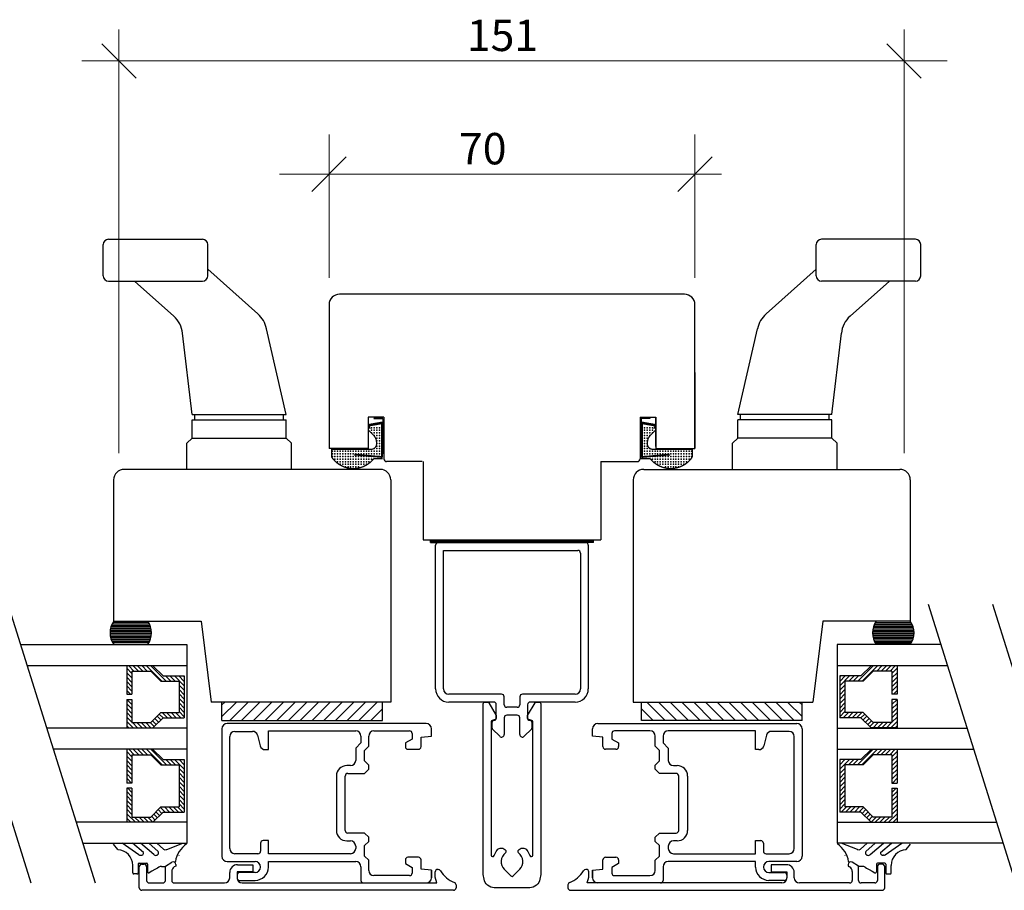
# Model space of a CAD drawing. Extents: x -713 to 349, y -268 to 578.
# Drawn here: x -9 to 180, y -41 to 125 of the extents above; entities that cross this region are included whole.
import ezdxf

# ---------------------------------------------------------------- set-up
doc = ezdxf.new("R2010")
doc.units = 0
doc.header["$LTSCALE"] = 5
doc.header["$MEASUREMENT"] = 0
doc.layers.get('0').update_dxf_attribs({"linetype": 'CONTINUOUS'})
doc.styles.add('H', font='SIMPLEX', dxfattribs={"oblique": 13, "height": 4.8})

msp = doc.modelspace()

# ---------------------------------------------------------------- linework, layer by layer
at = {"lineweight": 5}
for p, q in [((10.16, 42.15), (10.16, 123.19)), ((160.36, 42.15), (160.36, 123.19)), ((6.87, 120.44), (13.45, 113.86)), ((157.07, 120.44), (163.65, 113.86)), ((168.62, 117.15), (3.06, 117.15)), ((50.36, 75.65), (50.36, 103.09)), ((120.36, 75.65), (120.36, 103.09)), ((47.07, 92.2), (53.65, 98.78)), ((117.07, 92.2), (123.65, 98.78)), ((125.42, 95.49), (40.91, 95.49))]:
    msp.add_line(p, q, dxfattribs=at)
for p, q in [((8.16, 83.03), (26.16, 83.03)), ((162.56, 83.03), (144.56, 83.03)), ((7.16, 76.03), (7.16, 82.03)), ((27.16, 76.03), (27.16, 82.03)), ((143.56, 76.03), (143.56, 82.03)), ((163.56, 76.03), (163.56, 82.03)), ((27.16, 77.3), (36.77, 68.76)), ((143.56, 77.3), (133.96, 68.76)), ((8.16, 75.03), (26.16, 75.03)), ((13.16, 75.03), (20.69, 68.34)), ((162.56, 75.03), (144.56, 75.03)), ((157.56, 75.03), (150.04, 68.34)), ((118.36, 72.53), (52.36, 72.53)), ((50.36, 70.53), (50.36, 43.03)), ((120.36, 43.03), (120.36, 70.53)), ((24.16, 49.53), (22.34, 65.06)), ((42.16, 49.53), (38.37, 65.92)), ((128.56, 49.53), (132.36, 65.92)), ((146.56, 49.53), (148.39, 65.06)), ((120.36, 57.53), (120.36, 43.03)), ((24.16, 49.53), (42.16, 49.53)), ((24.66, 48.53), (24.66, 49.53)), ((41.66, 48.53), (41.66, 49.53)), ((57.86, 49.03), (57.86, 43.03)), ((60.86, 49.03), (57.86, 49.03)), ((60.86, 49.03), (60.86, 41.03)), ((109.86, 49.03), (109.86, 41.03)), ((109.86, 49.03), (109.86, 43.39)), ((109.86, 49.03), (112.86, 49.03)), ((112.86, 49.03), (112.86, 43.03)), ((112.86, 43.39), (112.86, 49.03)), ((146.56, 49.53), (128.56, 49.53)), ((129.06, 48.53), (129.06, 49.53)), ((146.06, 48.53), (146.06, 49.53)), ((24.16, 45.03), (24.16, 48.53)), ((24.16, 48.53), (42.16, 48.53)), ((42.16, 45.03), (42.16, 48.53)), ((58.01, 47.52), (58.01, 47.14)), ((58.92, 48.75), (60.64, 48.75)), ((60.45, 48.87), (59.11, 48.87)), ((60.65, 48.67), (60.65, 42.03)), ((60.65, 48.67), (60.65, 42.03)), ((110.07, 48.67), (110.07, 42.03)), ((110.07, 48.67), (110.07, 42.03)), ((111.81, 48.75), (110.09, 48.75)), ((110.27, 48.87), (111.62, 48.87)), ((112.72, 47.52), (112.72, 47.14)), ((128.56, 45.03), (128.56, 48.53)), ((146.56, 48.53), (128.56, 48.53)), ((146.56, 45.03), (146.56, 48.53)), ((23.16, 44.03), (24.16, 45.03)), ((23.16, 39.03), (23.16, 44.03)), ((24.16, 45.03), (42.16, 45.03)), ((42.16, 45.03), (43.16, 44.03)), ((43.16, 39.03), (43.16, 44.03)), ((60.59, 44.68), (60.65, 44.68)), ((110.14, 44.68), (110.07, 44.68)), ((128.56, 45.03), (127.56, 44.03)), ((127.56, 39.03), (127.56, 44.03)), ((146.56, 45.03), (128.56, 45.03)), ((147.56, 44.03), (146.56, 45.03)), ((147.56, 39.03), (147.56, 44.03)), ((57.86, 43.03), (50.36, 43.03)), ((112.86, 43.03), (120.36, 43.03)), ((68.16, 40.53), (61.36, 40.53)), ((68.36, 40.53), (68.36, 25.53)), ((102.36, 40.53), (109.36, 40.53)), ((102.36, 40.53), (102.36, 25.53)), ((102.56, 40.53), (109.36, 40.53)), ((60.16, 39.03), (11.16, 39.03)), ((110.56, 39.03), (159.56, 39.03)), ((9.16, 37.03), (9.16, 10.03)), ((62.16, 37.04), (62.16, -5.47)), ((108.56, 37.04), (108.56, -5.47)), ((161.56, 37.03), (161.56, 10.03)), ((68.36, 25.53), (102.36, 25.53)), ((69.76, 25.03), (69.76, 25.53)), ((69.76, 25.28), (85.36, 25.28)), ((69.76, 25.03), (85.36, 25.03)), ((70.76, -2.97), (70.76, 24.53)), ((71.26, 25.03), (99.46, 25.03)), ((100.96, 25.28), (85.36, 25.28)), ((100.96, 25.03), (85.36, 25.03)), ((99.96, 24.53), (99.96, -2.97)), ((100.96, 25.03), (100.96, 25.53)), ((72.26, -2.97), (72.26, 23.53)), ((72.26, 23.53), (97.96, 23.53)), ((98.46, 23.03), (98.46, -2.97)), ((-6.61, -40.13), (-23.33, 13.18)), ((5.7, -40.13), (-11.02, 13.18)), ((181.75, -40.13), (165.03, 13.18)), ((194.06, -40.13), (177.34, 13.18)), ((16.02, 9.43), (8.82, 9.43)), ((15.87, 9.73), (8.98, 9.73)), ((9.16, 10.03), (25.92, 10.03)), ((25.92, 10.03), (27.84, -5.47)), ((144.81, 10.03), (142.89, -5.47)), ((161.56, 10.03), (144.81, 10.03)), ((154.71, 9.43), (161.91, 9.43)), ((154.86, 9.73), (161.75, 9.73)), ((16.37, 8.23), (8.47, 8.23)), ((16.37, 7.93), (8.47, 7.93)), ((16.37, 7.63), (8.47, 7.63)), ((16.31, 8.53), (8.53, 8.53)), ((16.24, 8.83), (8.6, 8.83)), ((16.14, 9.13), (8.7, 9.13)), ((154.36, 8.23), (162.25, 8.23)), ((154.36, 7.93), (162.25, 7.93)), ((154.36, 7.63), (162.25, 7.63)), ((154.42, 8.53), (162.19, 8.53)), ((154.49, 8.83), (162.12, 8.83)), ((154.59, 9.13), (162.03, 9.13)), ((16.37, 7.33), (8.49, 7.33)), ((16.31, 7.03), (8.53, 7.03)), ((16.24, 6.73), (8.6, 6.73)), ((16.14, 6.43), (8.7, 6.43)), ((16.02, 6.13), (8.82, 6.13)), ((15.87, 5.83), (8.98, 5.83)), ((154.36, 7.33), (162.24, 7.33)), ((154.42, 7.03), (162.19, 7.03)), ((154.49, 6.73), (162.12, 6.73)), ((154.59, 6.43), (162.03, 6.43)), ((154.71, 6.13), (161.91, 6.13)), ((154.86, 5.83), (161.75, 5.83)), ((-8.62, 5.53), (23.16, 5.53)), ((23.16, 5.53), (23.16, -32.47)), ((147.56, 5.53), (147.56, -32.47)), ((167.43, 5.53), (147.56, 5.53)), ((-7.37, 1.53), (23.16, 1.53)), ((11.66, 1.46), (11.66, -3.97)), ((11.66, 1), (12.66, 0)), ((11.66, 0.15), (12.66, -0.85)), ((12.05, 1.46), (13.05, 0.46)), ((12.66, 0.46), (16.25, 0.46)), ((12.66, 0.46), (12.66, -3.97)), ((12.9, 1.46), (13.9, 0.46)), ((13.75, 1.46), (14.75, 0.46)), ((14.6, 1.46), (15.6, 0.46)), ((15.45, 1.46), (18.38, -1.47)), ((16.25, 0.46), (18.18, -1.47)), ((16.3, 1.46), (19.23, -1.47)), ((16.66, 1.46), (18.6, -0.47)), ((147.56, 1.53), (168.69, 1.53)), ((154.43, 1.46), (151.5, -1.47)), ((154.06, 1.46), (152.13, -0.47)), ((155.28, 1.46), (152.35, -1.47)), ((154.48, 0.46), (152.55, -1.47)), ((158.06, 0.46), (154.48, 0.46)), ((156.13, 1.46), (155.13, 0.46)), ((156.98, 1.46), (155.98, 0.46)), ((157.83, 1.46), (156.83, 0.46)), ((158.68, 1.46), (157.68, 0.46)), ((159.06, 1), (158.06, 0)), ((158.06, 0.46), (158.06, -3.97)), ((159.06, 0.15), (158.06, -0.85)), ((159.06, 1.46), (159.06, -3.97)), ((11.66, -0.7), (12.66, -1.7)), ((11.66, -1.54), (12.66, -2.54)), ((18.18, -1.47), (21.66, -1.47)), ((18.6, -0.47), (22.66, -0.47)), ((19.08, -0.47), (20.08, -1.47)), ((19.93, -0.47), (20.93, -1.47)), ((20.77, -0.47), (22.66, -2.36)), ((21.62, -0.47), (22.66, -1.51)), ((21.66, -1.47), (21.66, -7.47)), ((22.47, -0.47), (22.66, -0.67)), ((22.66, -0.47), (22.66, -8.47)), ((149.95, -0.47), (148.06, -2.36)), ((149.11, -0.47), (148.06, -1.51)), ((148.26, -0.47), (148.06, -0.67)), ((152.13, -0.47), (148.06, -0.47)), ((148.06, -0.47), (148.06, -8.47)), ((152.55, -1.47), (149.06, -1.47)), ((149.06, -1.47), (149.06, -7.47)), ((150.8, -0.47), (149.8, -1.47)), ((151.65, -0.47), (150.65, -1.47)), ((159.06, -0.7), (158.06, -1.7)), ((159.06, -1.54), (158.06, -2.54)), ((11.66, -2.39), (12.66, -3.39)), ((11.66, -3.24), (12.4, -3.97)), ((21.66, -2.21), (22.66, -3.21)), ((21.66, -3.06), (22.66, -4.06)), ((149.06, -2.21), (148.06, -3.21)), ((149.06, -3.06), (148.06, -4.06)), ((159.06, -2.39), (158.06, -3.39)), ((159.06, -3.24), (158.33, -3.97)), ((11.66, -3.97), (12.66, -3.97)), ((11.66, -4.97), (11.66, -10.41)), ((11.66, -4.97), (12.66, -4.97)), ((11.7, -4.97), (12.66, -5.94)), ((12.55, -4.97), (12.66, -5.09)), ((12.66, -4.97), (12.66, -9.41)), ((21.66, -3.91), (22.66, -4.91)), ((21.66, -4.76), (22.66, -5.76)), ((21.66, -5.61), (22.66, -6.61)), ((62.16, -5.47), (27.84, -5.47)), ((32.65, -5.47), (29.86, -8.26)), ((30.41, -5.47), (29.86, -6.01)), ((29.86, -8.97), (29.86, -5.47)), ((34.9, -5.47), (31.4, -8.97)), ((37.14, -5.47), (33.64, -8.97)), ((39.39, -5.47), (35.89, -8.97)), ((41.63, -5.47), (38.13, -8.97)), ((43.88, -5.47), (40.38, -8.97)), ((46.12, -5.47), (42.62, -8.97)), ((48.37, -5.47), (44.87, -8.97)), ((50.61, -5.47), (47.11, -8.97)), ((52.86, -5.47), (49.36, -8.97)), ((55.1, -5.47), (51.6, -8.97)), ((57.35, -5.47), (53.85, -8.97)), ((59.59, -5.47), (56.09, -8.97)), ((60.56, -8.97), (60.56, -5.47)), ((83.36, -3.97), (73.26, -3.97)), ((81.86, -5.47), (73.26, -5.47)), ((83.86, -5.97), (83.86, -4.47)), ((86.86, -4.47), (86.86, -5.97)), ((97.46, -3.97), (87.36, -3.97)), ((97.46, -5.47), (88.86, -5.47)), ((108.56, -5.47), (142.89, -5.47)), ((110.16, -8.97), (110.16, -5.47)), ((111.14, -5.47), (114.64, -8.97)), ((113.38, -5.47), (116.88, -8.97)), ((115.63, -5.47), (119.13, -8.97)), ((117.87, -5.47), (121.37, -8.97)), ((120.12, -5.47), (123.62, -8.97)), ((122.36, -5.47), (125.86, -8.97)), ((124.61, -5.47), (128.11, -8.97)), ((126.85, -5.47), (130.35, -8.97)), ((129.1, -5.47), (132.6, -8.97)), ((131.34, -5.47), (134.84, -8.97)), ((133.59, -5.47), (137.09, -8.97)), ((135.83, -5.47), (139.33, -8.97)), ((138.08, -5.47), (140.86, -8.26)), ((140.32, -5.47), (140.86, -6.01)), ((140.86, -8.97), (140.86, -5.47)), ((149.06, -3.91), (148.06, -4.91)), ((149.06, -4.76), (148.06, -5.76)), ((149.06, -5.61), (148.06, -6.61)), ((159.06, -3.97), (158.06, -3.97)), ((158.18, -4.97), (158.06, -5.09)), ((159.03, -4.97), (158.06, -5.94)), ((158.06, -4.97), (158.06, -9.41)), ((159.06, -4.97), (158.06, -4.97)), ((159.06, -4.97), (159.06, -10.41)), ((11.66, -5.79), (12.66, -6.79)), ((11.66, -6.64), (12.66, -7.64)), ((11.66, -7.48), (12.66, -8.48)), ((18.19, -7.47), (16.25, -9.41)), ((18.19, -7.47), (21.66, -7.47)), ((18.44, -7.47), (19.44, -8.47)), ((19.29, -7.47), (20.29, -8.47)), ((20.14, -7.47), (21.14, -8.47)), ((20.99, -7.47), (21.99, -8.47)), ((21.66, -6.45), (22.66, -7.45)), ((21.66, -7.3), (22.66, -8.3)), ((60.56, -6.74), (58.34, -8.97)), ((82.36, -8.63), (82.36, -5.97)), ((86.36, -6.47), (84.36, -6.47)), ((88.36, -5.97), (88.36, -8.63)), ((110.16, -6.74), (112.39, -8.97)), ((149.06, -6.45), (148.06, -7.45)), ((149.06, -7.3), (148.06, -8.3)), ((149.74, -7.47), (148.74, -8.47)), ((152.54, -7.47), (149.06, -7.47)), ((150.59, -7.47), (149.59, -8.47)), ((151.44, -7.47), (150.44, -8.47)), ((152.29, -7.47), (151.29, -8.47)), ((152.54, -7.47), (154.48, -9.41)), ((159.06, -5.79), (158.06, -6.79)), ((159.06, -6.64), (158.06, -7.64)), ((159.06, -7.48), (158.06, -8.48)), ((11.66, -8.33), (12.66, -9.33)), ((11.66, -9.18), (12.89, -10.41)), ((12.66, -9.41), (16.25, -9.41)), ((12.74, -9.41), (13.74, -10.41)), ((13.59, -9.41), (14.59, -10.41)), ((14.44, -9.41), (15.44, -10.41)), ((15.29, -9.41), (16.29, -10.41)), ((16.13, -9.41), (16.9, -10.17)), ((16.62, -9.04), (17.32, -9.75)), ((18.6, -8.47), (16.66, -10.41)), ((17.04, -8.62), (17.75, -9.33)), ((17.46, -8.19), (18.17, -8.9)), ((17.89, -7.77), (18.6, -8.48)), ((18.6, -8.47), (22.66, -8.47)), ((29.86, -8.97), (60.56, -8.97)), ((81.56, -10.45), (81.56, -9.3)), ((81.79, -9.01), (82.14, -8.92)), ((83.86, -8.47), (83.86, -11.67)), ((86.36, -7.97), (84.36, -7.97)), ((86.86, -11.67), (86.86, -8.47)), ((88.59, -8.92), (88.94, -9.01)), ((89.16, -9.3), (89.16, -10.45)), ((140.86, -8.97), (110.16, -8.97)), ((152.13, -8.47), (148.06, -8.47)), ((152.84, -7.77), (152.13, -8.48)), ((152.13, -8.47), (154.06, -10.41)), ((153.26, -8.19), (152.56, -8.9)), ((153.69, -8.62), (152.98, -9.33)), ((154.11, -9.04), (153.41, -9.75)), ((154.59, -9.41), (153.83, -10.17)), ((155.44, -9.41), (154.44, -10.41)), ((158.06, -9.41), (154.48, -9.41)), ((156.29, -9.41), (155.29, -10.41)), ((157.14, -9.41), (156.14, -10.41)), ((157.99, -9.41), (156.99, -10.41)), ((159.06, -9.18), (157.84, -10.41)), ((159.06, -8.33), (158.06, -9.33)), ((23.16, -10.47), (-3.6, -10.47)), ((11.66, -10.03), (12.04, -10.41)), ((11.66, -10.41), (16.66, -10.41)), ((29.86, -10.57), (29.86, -34.97)), ((68.96, -9.57), (30.86, -9.57)), ((32.36, -11.07), (35.7, -11.07)), ((38.76, -14.57), (38.76, -10.97)), ((38.76, -10.97), (55.46, -10.97)), ((58.96, -10.97), (65.76, -10.97)), ((69.96, -12.02), (69.96, -10.57)), ((83.01, -12.02), (81.65, -10.66)), ((89.08, -10.66), (87.72, -12.02)), ((100.76, -12.02), (100.76, -10.57)), ((101.76, -9.57), (139.86, -9.57)), ((111.76, -10.97), (104.96, -10.97)), ((131.96, -10.97), (115.26, -10.97)), ((131.96, -14.57), (131.96, -10.97)), ((138.36, -11.07), (135.03, -11.07)), ((140.86, -10.57), (140.86, -34.97)), ((147.56, -10.47), (172.45, -10.47)), ((159.06, -10.41), (154.06, -10.41)), ((159.06, -10.03), (158.69, -10.41)), ((31.36, -33.47), (31.36, -12.07)), ((36.66, -11.81), (37.2, -13.83)), ((56.46, -11.97), (56.46, -13.3)), ((57.96, -13.92), (57.96, -11.97)), ((66.26, -12.55), (64.96, -13.3)), ((66.26, -11.47), (66.26, -12.55)), ((67.96, -12.2), (69.96, -12.02)), ((67.96, -14), (67.96, -12.2)), ((102.76, -12.2), (100.76, -12.02)), ((102.76, -14), (102.76, -12.2)), ((104.46, -11.47), (104.46, -12.55)), ((104.46, -12.55), (105.76, -13.3)), ((112.76, -13.92), (112.76, -11.97)), ((114.26, -11.97), (114.26, -13.3)), ((134.07, -11.81), (133.53, -13.83)), ((139.36, -33.47), (139.36, -12.07)), ((23.16, -14.47), (-2.35, -14.47)), ((11.66, -14.47), (11.66, -20.97)), ((12.66, -15.95), (11.66, -14.95)), ((13.1, -15.54), (12.04, -14.47)), ((13.95, -15.54), (12.89, -14.47)), ((14.8, -15.54), (13.73, -14.47)), ((15.65, -15.54), (14.58, -14.47)), ((18.43, -17.47), (15.43, -14.47)), ((19.28, -17.47), (16.28, -14.47)), ((16.6, -14.47), (18.6, -16.47)), ((38.17, -14.57), (38.76, -14.57)), ((56.46, -13.3), (55.46, -14.3)), ((55.46, -14.3), (55.46, -16.62)), ((57.16, -14.72), (57.96, -13.92)), ((57.16, -16.72), (57.16, -14.72)), ((64.96, -13.3), (64.96, -14)), ((65.46, -14.5), (67.46, -14.5)), ((105.26, -14.5), (103.26, -14.5)), ((105.76, -13.3), (105.76, -14)), ((113.56, -14.72), (112.76, -13.92)), ((113.56, -16.72), (113.56, -14.72)), ((114.26, -13.3), (115.26, -14.3)), ((115.26, -14.3), (115.26, -16.62)), ((132.56, -14.57), (131.96, -14.57)), ((147.56, -14.47), (173.71, -14.47)), ((151.45, -17.47), (154.45, -14.47)), ((154.13, -14.47), (152.13, -16.47)), ((152.3, -17.47), (155.3, -14.47)), ((155.08, -15.54), (156.15, -14.47)), ((155.93, -15.54), (156.99, -14.47)), ((156.78, -15.54), (157.84, -14.47)), ((157.63, -15.54), (158.69, -14.47)), ((158.06, -15.95), (159.06, -14.95)), ((159.06, -14.47), (159.06, -20.97)), ((12.66, -16.8), (11.66, -15.8)), ((12.66, -17.65), (11.66, -16.65)), ((12.66, -15.54), (16.25, -15.54)), ((12.66, -15.54), (12.66, -20.97)), ((16.25, -15.54), (18.18, -17.47)), ((18.6, -16.47), (22.66, -16.47)), ((20.13, -17.47), (19.13, -16.47)), ((20.98, -17.47), (19.98, -16.47)), ((22.66, -18.31), (20.83, -16.47)), ((22.66, -17.46), (21.67, -16.47)), ((22.66, -16.61), (22.52, -16.47)), ((22.66, -16.47), (22.66, -26.54)), ((57.96, -17.52), (57.16, -16.72)), ((112.76, -17.52), (113.56, -16.72)), ((148.06, -16.47), (148.06, -26.54)), ((148.06, -16.61), (148.21, -16.47)), ((148.06, -17.46), (149.06, -16.47)), ((148.06, -18.31), (149.9, -16.47)), ((152.13, -16.47), (148.06, -16.47)), ((149.75, -17.47), (150.75, -16.47)), ((150.6, -17.47), (151.6, -16.47)), ((154.48, -15.54), (152.55, -17.47)), ((158.06, -15.54), (154.48, -15.54)), ((158.06, -15.54), (158.06, -20.97)), ((158.06, -16.8), (159.06, -15.8)), ((158.06, -17.65), (159.06, -16.65)), ((12.66, -18.49), (11.66, -17.49)), ((12.66, -19.34), (11.66, -18.34)), ((18.18, -17.47), (21.66, -17.47)), ((21.66, -17.47), (21.66, -25.54)), ((22.66, -19.16), (21.66, -18.16)), ((54.46, -17.62), (53.76, -17.62)), ((57.16, -19.12), (57.96, -18.32)), ((57.96, -18.32), (57.96, -17.52)), ((112.76, -18.32), (112.76, -17.52)), ((113.56, -19.12), (112.76, -18.32)), ((116.26, -17.62), (116.96, -17.62)), ((148.06, -19.16), (149.06, -18.16)), ((149.06, -17.47), (149.06, -25.54)), ((152.55, -17.47), (149.06, -17.47)), ((158.06, -18.49), (159.06, -17.49)), ((158.06, -19.34), (159.06, -18.34)), ((12.66, -20.19), (11.66, -19.19)), ((12.6, -20.97), (11.66, -20.04)), ((22.66, -20.01), (21.66, -19.01)), ((22.66, -20.86), (21.66, -19.86)), ((22.66, -21.71), (21.66, -20.71)), ((51.76, -19.62), (51.76, -30.02)), ((53.46, -30.02), (53.46, -19.62)), ((53.96, -19.12), (57.16, -19.12)), ((116.76, -19.12), (113.56, -19.12)), ((117.26, -30.02), (117.26, -19.62)), ((118.96, -19.62), (118.96, -30.02)), ((148.06, -20.01), (149.06, -19.01)), ((148.06, -20.86), (149.06, -19.86)), ((148.06, -21.71), (149.06, -20.71)), ((158.06, -20.19), (159.06, -19.19)), ((158.13, -20.97), (159.06, -20.04)), ((11.75, -20.97), (11.66, -20.89)), ((12.66, -20.97), (11.66, -20.97)), ((11.66, -21.97), (11.66, -28.47)), ((12.66, -21.97), (11.66, -21.97)), ((12.66, -23.58), (11.66, -22.58)), ((12.66, -22.74), (11.9, -21.97)), ((12.66, -21.97), (12.66, -27.47)), ((22.66, -22.55), (21.66, -21.55)), ((22.66, -23.4), (21.66, -22.4)), ((148.06, -22.55), (149.06, -21.55)), ((148.06, -23.4), (149.06, -22.4)), ((158.06, -20.97), (159.06, -20.97)), ((158.06, -21.97), (158.06, -27.47)), ((158.06, -22.74), (158.83, -21.97)), ((158.06, -21.97), (159.06, -21.97)), ((158.06, -23.58), (159.06, -22.58)), ((158.98, -20.97), (159.06, -20.89)), ((159.06, -21.97), (159.06, -28.47)), ((12.66, -24.43), (11.66, -23.43)), ((12.66, -25.28), (11.66, -24.28)), ((22.66, -24.25), (21.66, -23.25)), ((22.66, -25.1), (21.66, -24.1)), ((148.06, -24.25), (149.06, -23.25)), ((148.06, -25.1), (149.06, -24.1)), ((158.06, -24.43), (159.06, -23.43)), ((158.06, -25.28), (159.06, -24.28)), ((12.66, -26.13), (11.66, -25.13)), ((12.66, -26.98), (11.66, -25.98)), ((18.19, -25.54), (16.25, -27.47)), ((18.38, -26.76), (17.67, -26.05)), ((19.01, -26.54), (18.1, -25.62)), ((18.19, -25.54), (21.66, -25.54)), ((19.86, -26.54), (18.86, -25.54)), ((20.71, -26.54), (19.71, -25.54)), ((21.55, -26.54), (20.55, -25.54)), ((22.4, -26.54), (21.4, -25.54)), ((22.66, -25.95), (21.66, -24.95)), ((148.06, -25.95), (149.06, -24.95)), ((148.33, -26.54), (149.33, -25.54)), ((152.54, -25.54), (149.06, -25.54)), ((149.17, -26.54), (150.17, -25.54)), ((150.02, -26.54), (151.02, -25.54)), ((150.87, -26.54), (151.87, -25.54)), ((151.72, -26.54), (152.63, -25.62)), ((152.35, -26.76), (153.06, -26.05)), ((152.54, -25.54), (154.48, -27.47)), ((158.06, -26.13), (159.06, -25.13)), ((158.06, -26.98), (159.06, -25.98)), ((13.31, -28.47), (11.66, -26.83)), ((12.46, -28.47), (11.66, -27.68)), ((12.66, -27.47), (16.25, -27.47)), ((14.16, -28.47), (13.16, -27.47)), ((15.01, -28.47), (14.01, -27.47)), ((15.85, -28.47), (14.85, -27.47)), ((16.68, -28.45), (15.7, -27.47)), ((17.11, -28.03), (16.4, -27.32)), ((18.6, -26.54), (16.66, -28.47)), ((17.53, -27.6), (16.82, -26.9)), ((17.96, -27.18), (17.25, -26.47)), ((18.6, -26.54), (22.66, -26.54)), ((152.13, -26.54), (148.06, -26.54)), ((152.13, -26.54), (154.06, -28.47)), ((152.77, -27.18), (153.48, -26.47)), ((153.2, -27.6), (153.9, -26.9)), ((153.62, -28.03), (154.33, -27.32)), ((154.05, -28.45), (155.03, -27.47)), ((158.06, -27.47), (154.48, -27.47)), ((154.87, -28.47), (155.87, -27.47)), ((155.72, -28.47), (156.72, -27.47)), ((156.57, -28.47), (157.57, -27.47)), ((157.42, -28.47), (159.06, -26.83)), ((158.27, -28.47), (159.06, -27.68)), ((23.16, -28.47), (2.04, -28.47)), ((147.56, -28.47), (178.1, -28.47)), ((38.76, -31.97), (37.76, -31.97)), ((38.76, -34.47), (38.76, -31.97)), ((57.16, -30.52), (53.96, -30.52)), ((57.96, -31.32), (57.16, -30.52)), ((57.96, -32.12), (57.96, -31.32)), ((112.76, -31.32), (113.56, -30.52)), ((112.76, -32.12), (112.76, -31.32)), ((113.56, -30.52), (116.76, -30.52)), ((131.96, -34.47), (131.96, -31.97)), ((131.96, -31.97), (132.96, -31.97)), ((3.29, -32.47), (23.16, -32.47)), ((9.95, -33.7), (9.12, -32.66)), ((14, -34.66), (10.76, -32.47)), ((14.85, -34.26), (12.78, -32.47)), ((16.84, -34.65), (14.31, -32.47)), ((17.69, -34.03), (15.88, -32.47)), ((18.71, -33.6), (17.41, -32.47)), ((19.3, -33.66), (22.39, -32.47)), ((23.12, -32.47), (23.12, -32.61)), ((37.26, -32.47), (37.26, -33.97)), ((53.76, -32.02), (54.46, -32.02)), ((55.46, -33.02), (55.46, -33.47)), ((57.16, -32.92), (57.96, -32.12)), ((57.16, -34.92), (57.16, -32.92)), ((113.56, -32.92), (112.76, -32.12)), ((113.56, -34.92), (113.56, -32.92)), ((115.26, -33.02), (115.26, -33.47)), ((116.96, -32.02), (116.26, -32.02)), ((133.46, -32.47), (133.46, -33.97)), ((179.35, -32.47), (147.56, -32.47)), ((147.61, -32.47), (147.61, -32.61)), ((151.43, -33.66), (148.34, -32.47)), ((152.02, -33.6), (153.32, -32.47)), ((153.04, -34.03), (154.85, -32.47)), ((153.89, -34.65), (156.41, -32.47)), ((155.88, -34.26), (157.94, -32.47)), ((156.73, -34.66), (159.96, -32.47)), ((160.78, -33.7), (161.61, -32.66)), ((14.28, -34.75), (14.43, -34.75)), ((21.66, -34.8), (21.66, -34.73)), ((36.76, -34.47), (32.36, -34.47)), ((54.46, -34.47), (38.76, -34.47)), ((57.96, -35.72), (57.16, -34.92)), ((57.96, -37.67), (57.96, -35.72)), ((64.96, -35.65), (64.96, -36.35)), ((67.46, -35.15), (65.46, -35.15)), ((67.96, -37.45), (67.96, -35.65)), ((102.76, -37.45), (102.76, -35.65)), ((103.26, -35.15), (105.26, -35.15)), ((105.76, -35.65), (105.76, -36.35)), ((112.76, -35.72), (113.56, -34.92)), ((112.76, -37.67), (112.76, -35.72)), ((116.26, -34.47), (131.96, -34.47)), ((133.96, -34.47), (138.36, -34.47)), ((149.07, -34.8), (149.07, -34.73)), ((156.45, -34.75), (156.3, -34.75)), ((12.82, -38.15), (12.82, -36.7)), ((13.82, -36.49), (13.82, -38.15)), ((14.02, -36.29), (15.46, -36.29)), ((14.06, -40.97), (14.06, -36.97)), ((14.56, -36.47), (14.96, -36.47)), ((15.46, -36.97), (15.46, -39.57)), ((15.66, -36.49), (15.66, -37.94)), ((17.01, -37.51), (16.49, -37.81)), ((17.52, -37.21), (17.01, -37.51)), ((17.81, -37.04), (17.52, -37.21)), ((18.31, -36.91), (19.06, -36.91)), ((19.06, -36.83), (20.31, -36.11)), ((19.06, -39.57), (19.06, -36.83)), ((21.06, -36.83), (20.76, -37)), ((20.82, -36.13), (20.97, -35.97)), ((21.06, -36.54), (21.06, -36.83)), ((30.86, -35.97), (36.21, -35.97)), ((32.86, -36.57), (35.76, -36.57)), ((35.76, -36.57), (35.76, -37.97)), ((38.76, -37.02), (38.76, -35.97)), ((38.76, -35.97), (55.46, -35.97)), ((56.46, -36.97), (56.46, -39.57)), ((64.96, -36.35), (66.26, -37.1)), ((66.26, -37.1), (66.26, -38.17)), ((69.96, -37.62), (67.96, -37.45)), ((69.96, -39.07), (69.96, -37.62)), ((69.96, -37.62), (69.96, -39.07)), ((71.16, -37.47), (71.26, -37.47)), ((99.56, -37.47), (99.47, -37.47)), ((100.76, -37.62), (102.76, -37.45)), ((100.76, -39.07), (100.76, -37.62)), ((100.76, -37.62), (100.76, -39.07)), ((105.76, -36.35), (104.46, -37.1)), ((104.46, -37.1), (104.46, -38.17)), ((114.26, -36.97), (114.26, -39.57)), ((131.96, -35.97), (115.26, -35.97)), ((131.96, -37.02), (131.96, -35.97)), ((139.86, -35.97), (134.51, -35.97)), ((137.86, -36.57), (134.96, -36.57)), ((134.96, -36.57), (134.96, -37.97)), ((149.66, -36.54), (149.66, -36.83)), ((149.66, -36.83), (149.96, -37)), ((149.91, -36.13), (149.76, -35.97)), ((151.66, -36.83), (150.41, -36.11)), ((151.66, -39.57), (151.66, -36.83)), ((152.42, -36.91), (151.66, -36.91)), ((152.92, -37.04), (153.2, -37.21)), ((153.2, -37.21), (153.72, -37.51)), ((153.72, -37.51), (154.24, -37.81)), ((155.07, -36.49), (155.07, -37.94)), ((155.26, -36.97), (155.26, -39.57)), ((156.7, -36.29), (155.27, -36.29)), ((156.16, -36.47), (155.76, -36.47)), ((156.66, -40.97), (156.66, -36.97)), ((156.9, -36.49), (156.9, -38.15)), ((157.9, -38.15), (157.9, -36.7)), ((13.62, -38.35), (13.02, -38.35)), ((16.49, -37.81), (15.96, -38.11)), ((20.26, -37.87), (20.26, -39.57)), ((31.36, -39.07), (31.36, -38.07)), ((35.76, -37.97), (32.76, -37.97)), ((32.76, -37.97), (32.76, -39.07)), ((32.76, -38.57), (32.76, -39.07)), ((36.21, -38.07), (33.26, -38.07)), ((65.76, -38.67), (58.96, -38.67)), ((70.66, -38.97), (70.66, -37.97)), ((70.96, -40.07), (70.66, -38.97)), ((99.77, -40.07), (100.06, -38.97)), ((100.06, -38.97), (100.06, -37.97)), ((104.96, -38.67), (111.76, -38.67)), ((134.51, -38.07), (137.46, -38.07)), ((134.96, -37.97), (137.96, -37.97)), ((137.96, -37.97), (137.96, -39.07)), ((137.96, -38.57), (137.96, -39.07)), ((139.36, -39.07), (139.36, -38.07)), ((150.46, -37.87), (150.46, -39.57)), ((154.24, -37.81), (154.76, -38.11)), ((157.1, -38.35), (157.7, -38.35)), ((15.96, -40.07), (18.56, -40.07)), ((20.76, -40.07), (30.36, -40.07)), ((33.26, -39.57), (36.21, -39.57)), ((33.76, -40.07), (70.96, -40.07)), ((56.96, -40.07), (68.96, -40.07)), ((74.66, -40.43), (74.66, -40.97)), ((96.06, -40.43), (96.06, -40.97)), ((136.96, -40.07), (99.77, -40.07)), ((113.76, -40.07), (101.76, -40.07)), ((137.46, -39.57), (134.51, -39.57)), ((149.96, -40.07), (140.36, -40.07)), ((154.76, -40.07), (152.16, -40.07)), ((74.16, -41.47), (14.56, -41.47)), ((96.56, -41.47), (156.16, -41.47))]:
    msp.add_line(p, q)
for points, const_width in [([(57.94, 47.4), (60.69, 47.88)], 0.35), ([(57.91, 47.59), (60.65, 48.08)], 0.25), ([(60.49, 41.39), (60.49, 47.85)], 0.35), ([(112.79, 47.4), (110.04, 47.88)], 0.35), ([(112.82, 47.59), (110.07, 48.08)], 0.25), ([(110.24, 41.39), (110.24, 47.85)], 0.35), ([(57.86, 46.58), (58.87, 45.57)], 0.25), ([(112.86, 46.58), (111.86, 45.57)], 0.25), ([(59.45, 44.16), (59.45, 43.88)], 0.25), ([(111.27, 44.16), (111.27, 43.88)], 0.25), ([(50.86, 41.39), (50.86, 43.03)], 0.25), ([(50.86, 42.88), (58.45, 42.88)], 0.25), ([(55.18, 41.86), (60.65, 41.38)], 0.35), ([(115.55, 41.86), (110.07, 41.38)], 0.35), ([(119.86, 42.88), (112.27, 42.88)], 0.25), ([(119.86, 41.39), (119.86, 43.03)], 0.25), ([(58.92, 41.08), (60.65, 41.08)], 0.25), ([(111.81, 41.08), (110.07, 41.08)], 0.25)]:
    msp.add_lwpolyline(points, dxfattribs=dict(const_width=const_width))
at = {"const_width": 0.25}
for points in [[(59.45, 44.16, 0.198912), (58.87, 45.57, 0.198912)], [(111.27, 44.16, -0.198912), (111.86, 45.57, -0.198912)], [(58.45, 42.88, 0.414214), (59.45, 43.88, 0.414214)], [(112.27, 42.88, -0.414214), (111.27, 43.88, -0.414214)], [(50.86, 41.39, 0.507482), (58.92, 41.08, 0.507482)], [(119.86, 41.39, -0.507482), (111.81, 41.08, -0.507482)]]:
    msp.add_lwpolyline(points, format="xyb", dxfattribs=at)
msp.add_lwpolyline([(89.36, -34.74), (89.36, -9.27, 0.339443), (89.14, -8.98), (88.59, -8.83, -0.339483), (88.36, -8.54), (88.36, -8.07), (89.78, -5.62, -0.267985), (90.04, -5.47), (90.56, -5.47, -0.414214), (90.86, -5.77), (90.86, -38.47), (90.72, -39.32, -0.363956), (88.75, -40.97), (81.98, -40.97, -0.363962), (80.01, -39.32), (79.86, -38.47), (79.86, -5.77, -0.414214), (80.16, -5.47), (80.69, -5.47, -0.267985), (80.95, -5.62), (82.36, -8.07), (82.36, -8.54, -0.339483), (82.14, -8.83), (81.59, -8.98, 0.339443), (81.36, -9.27), (81.36, -34.74, 0.850852), (81.95, -34.83, -0.082882), (82.5, -33.78, -0.535174), (84.16, -33.89), (84.17, -33.91, -0.377978), (84.1, -34.3, 0.456501), (83.89, -37.46), (85.15, -38.73, 0.414194), (85.58, -38.73), (86.84, -37.46, 0.456501), (86.63, -34.3, -0.377978), (86.56, -33.91), (86.56, -33.89, -0.535174), (88.23, -33.78, -0.082882), (88.78, -34.83, 0.850852), (89.36, -34.74), (89.36, -34.74)], format="xyb")
for centre, radius, start, end in [((8.16, 82.03), 1, 90, 180), ((26.16, 82.03), 1, 0, 90), ((144.56, 82.03), 1, 90, 180), ((162.56, 82.03), 1, 0, 90), ((8.16, 76.03), 1, 180, 270), ((26.16, 76.03), 1, 270, 0), ((144.56, 76.03), 1, 180, 270), ((162.56, 76.03), 1, 270, 0), ((52.36, 70.53), 2, 90, 180), ((118.36, 70.53), 2, 0, 90), ((17.36, 64.6), 5, 5.1944, 48.3665), ((33.45, 65.03), 5, 10.3048, 48.3665), ((137.28, 65.03), 5, 131.6335, 169.6952), ((153.36, 64.6), 5, 131.6335, 174.8056), ((58.21, 47.52), 0.2, 142.0616, 180), ((58.21, 47.14), 0.2, 180, 270), ((59.11, 48.67), 0.2, 90, 142.0616), ((60.45, 48.67), 0.2, 0, 90), ((110.27, 48.67), 0.2, 90, 180), ((111.62, 48.67), 0.2, 37.9384, 90), ((112.52, 47.14), 0.2, 270, 0), ((112.52, 47.52), 0.2, 0, 37.9384), ((61.36, 41.03), 0.5, 180, 270), ((109.36, 41.03), 0.5, 270, 0), ((109.36, 41.03), 0.5, 270, 0), ((11.16, 37.03), 2, 90, 180), ((60.16, 37.03), 2, 0, 90), ((110.56, 37.03), 2, 90, 180), ((159.56, 37.03), 2, 0, 90), ((71.26, 24.53), 0.5, 90, 180), ((99.46, 24.53), 0.5, 0, 90), ((97.96, 23.03), 0.5, 0, 90), ((12.42, 7.78), 3.96, 145.3534, 214.633), ((12.42, 7.78), 3.96, 325.367, 34.6466), ((158.31, 7.78), 3.96, 145.3534, 214.633), ((158.31, 7.78), 3.96, 325.367, 34.6466), ((73.26, -2.97), 2.5, 180, 270), ((73.26, -2.97), 1, 180, 270), ((97.46, -2.97), 2.5, 270, 0), ((97.46, -2.97), 1, 270, 0), ((81.86, -5.97), 0.5, 0, 90), ((83.36, -4.47), 0.5, 0, 90), ((87.36, -4.47), 0.5, 90, 180), ((88.86, -5.97), 0.5, 90, 180), ((84.36, -5.97), 0.5, 180, 270), ((86.36, -5.97), 0.5, 270, 0), ((81.86, -9.3), 0.3, 104.9957, 180.0007), ((82.06, -8.63), 0.3, 284.9959, 0.0017), ((84.36, -8.47), 0.5, 90, 180), ((86.36, -8.47), 0.5, 0, 90), ((88.66, -8.63), 0.3, 180.0023, 255.0082), ((88.86, -9.3), 0.3, 0.0018, 75.0067), ((30.86, -10.57), 1, 90, 180), ((32.36, -12.07), 1, 90, 180), ((35.7, -12.07), 1, 15, 90), ((55.46, -11.97), 1, 0, 90), ((58.96, -11.97), 1, 90, 180), ((65.76, -11.47), 0.5, 0, 90), ((68.96, -10.57), 1, 0, 90), ((81.86, -10.45), 0.3, 179.9966, 224.9966), ((88.86, -10.45), 0.3, 314.9957, 359.9957), ((101.76, -10.57), 1, 90, 180), ((104.96, -11.47), 0.5, 90, 180), ((111.76, -11.97), 1, 0, 90), ((115.26, -11.97), 1, 90, 180), ((135.03, -12.07), 1, 90, 165), ((138.36, -12.07), 1, 0, 90), ((139.86, -10.57), 1, 0, 90), ((83.36, -11.67), 0.5, 224.9962, 359.9962), ((87.36, -11.67), 0.5, 180.0004, 315.0004), ((38.17, -13.57), 1, 195, 270), ((65.46, -14), 0.5, 180, 270), ((67.46, -14), 0.5, 270, 0), ((103.26, -14), 0.5, 180, 270), ((105.26, -14), 0.5, 270, 0), ((132.56, -13.57), 1, 270, 345), ((54.46, -16.62), 1, 270, 0), ((116.26, -16.62), 1, 180, 270), ((53.76, -19.62), 2, 90, 180), ((116.96, -19.62), 2, 360, 90), ((53.96, -19.62), 0.5, 90, 180), ((116.76, -19.62), 0.5, 0, 90), ((53.76, -30.02), 2, 180, 270), ((53.96, -30.02), 0.5, 180, 270), ((116.76, -30.02), 0.5, 270, 0), ((116.96, -30.02), 2, 270, 0), ((37.76, -32.47), 0.5, 90, 180), ((132.96, -32.47), 0.5, 0, 90), ((9.82, -36.7), 3, 0, 87.6154), ((19.04, -33.22), 0.5, 229.1998, 287.5973), ((18.58, -31.79), 2, 287.5973, 290.9239), ((25.89, -36.75), 4.98, 123.7693, 170.9693), ((32.36, -33.47), 1, 180, 270), ((54.46, -33.02), 1, 0, 90), ((54.46, -33.47), 1, 270, 0), ((116.26, -33.02), 1, 90, 180), ((116.26, -33.47), 1, 180, 270), ((138.36, -33.47), 1, 270, 0), ((144.84, -36.75), 4.98, 9.0307, 56.2307), ((152.14, -31.79), 2, 249.0761, 252.4027), ((151.69, -33.22), 0.5, 252.4027, 310.8002), ((160.9, -36.7), 3, 92.3846, 180), ((14.28, -34.25), 0.5, 235.9047, 270), ((14.43, -34.25), 0.5, 270, 337.9177), ((14.67, -34.39), 0.227, 348.7006, 36.4996), ((17.14, -34.25), 0.5, 233.2721, 259.1139), ((17.26, -34.29), 0.5, 245.1531, 30.4477), ((30.86, -34.97), 1, 180, 270), ((36.76, -33.97), 0.5, 270, 0), ((65.46, -35.65), 0.5, 90, 180), ((67.46, -35.65), 0.5, 0, 90), ((103.26, -35.65), 0.5, 90, 180), ((105.26, -35.65), 0.5, 0, 90), ((133.96, -33.97), 0.5, 180, 270), ((139.86, -34.97), 1, 270, 0), ((153.47, -34.29), 0.5, 149.5523, 294.8469), ((153.59, -34.25), 0.5, 280.8861, 306.7279), ((156.06, -34.39), 0.227, 143.5004, 191.2994), ((156.3, -34.25), 0.5, 202.0823, 270), ((156.45, -34.25), 0.5, 270, 304.0953), ((14.02, -36.49), 0.2, 90, 180), ((14.56, -36.97), 0.5, 90, 180), ((14.96, -36.97), 0.5, 0, 90), ((15.46, -36.49), 0.2, 0, 90), ((18.31, -37.91), 1, 90, 120.1897), ((21.26, -37.87), 1, 120, 180), ((20.56, -36.54), 0.5, 360, 120), ((32.86, -38.07), 1.5, 90, 180), ((36.21, -37.02), 1.05, 270, 90), ((36.21, -37.02), 2.55, 270, 0), ((55.46, -36.97), 1, 0, 90), ((58.96, -37.67), 1, 180, 270), ((71.16, -37.97), 0.5, 90, 180), ((71.26, -37.97), 0.5, 29.4409, 90), ((99.47, -37.97), 0.5, 90, 150.5591), ((99.56, -37.97), 0.5, 0, 90), ((111.76, -37.67), 1, 270, 0), ((115.26, -36.97), 1, 90, 180), ((134.51, -37.02), 2.55, 180, 270), ((134.51, -37.02), 1.05, 90, 270), ((137.86, -38.07), 1.5, 0, 90), ((150.16, -36.54), 0.5, 60, 180), ((149.46, -37.87), 1, 0, 60), ((152.42, -37.91), 1, 59.8103, 90), ((155.27, -36.49), 0.2, 90, 180), ((155.76, -36.97), 0.5, 90, 180), ((156.16, -36.97), 0.5, 0, 90), ((156.7, -36.49), 0.2, 0, 90), ((13.02, -38.15), 0.2, 180, 270), ((13.62, -38.15), 0.2, 270, 0), ((15.86, -37.94), 0.2, 180, 300.1897), ((30.36, -39.07), 1, 270, 0), ((33.26, -38.57), 0.5, 90, 180), ((33.26, -39.07), 0.5, 180, 270), ((33.76, -39.07), 1, 180, 270), ((65.76, -38.17), 0.5, 270, 0), ((68.96, -39.07), 1, 270, 0), ((76.05, -35.27), 5, 209.4409, 249.92), ((94.68, -35.27), 5, 290.08, 330.5591), ((101.76, -39.07), 1, 180, 270), ((104.96, -38.17), 0.5, 180, 270), ((136.96, -39.07), 1, 270, 0), ((137.46, -38.57), 0.5, 0, 90), ((137.46, -39.07), 0.5, 270, 0), ((140.36, -39.07), 1, 180, 270), ((154.87, -37.94), 0.2, 239.8103, 0), ((157.1, -38.15), 0.2, 180, 270), ((157.7, -38.15), 0.2, 270, 0), ((14.56, -40.97), 0.5, 180, 270), ((15.96, -39.57), 0.5, 180, 270), ((18.56, -39.57), 0.5, 270, 0), ((20.76, -39.57), 0.5, 180, 270), ((56.96, -39.57), 0.5, 180, 270), ((74.16, -40.97), 0.5, 270, 0), ((74.16, -40.43), 0.5, 0, 69.92), ((96.56, -40.43), 0.5, 110.08, 180), ((96.56, -40.97), 0.5, 180, 270), ((113.76, -39.57), 0.5, 270, 0), ((149.96, -39.57), 0.5, 270, 0), ((152.16, -39.57), 0.5, 180, 270), ((154.76, -39.57), 0.5, 270, 0), ((156.16, -40.97), 0.5, 270, 0)]:
    msp.add_arc(centre, radius, start, end)
for p in [(58.5, 47), (58.5, 46.5), (58.5, 46), (59, 47), (59, 46.5), (59, 46), (59, 45.5), (59.5, 47), (59.5, 46.5), (59.5, 46), (59.5, 45.5), (60, 47), (60, 46.5), (60, 46), (60, 45.5), (110.73, 47), (110.73, 46.5), (110.73, 46), (110.73, 45.5), (111.23, 47), (111.23, 46.5), (111.23, 46), (111.23, 45.5), (111.73, 47), (111.73, 46.5), (111.73, 46), (111.73, 45.5), (112.23, 47), (112.23, 46.5), (112.23, 46), (59.5, 45), (59.5, 44.5), (59.5, 44), (59.5, 43.5), (60, 45), (60, 44.5), (60, 44), (60, 43.5), (110.73, 45), (110.73, 44.5), (110.73, 44), (110.73, 43.5), (111.23, 45), (111.23, 44.5), (111.23, 44), (111.23, 43.5), (51, 42.5), (51, 42), (51, 41.5), (51.5, 42.5), (51.5, 42), (51.5, 41.5), (52, 42.5), (52, 42), (52, 41.5), (52.5, 42.5), (52.5, 42), (52.5, 41.5), (53, 42.5), (53, 42), (53, 41.5), (53.5, 42.5), (53.5, 42), (53.5, 41.5), (54, 42.5), (54, 42), (54, 41.5), (54.5, 42.5), (54.5, 42), (54.5, 41.5), (55, 42.5), (55, 42), (55, 41.5), (55.5, 42.5), (55.5, 42), (55.5, 41.5), (56, 42.5), (56, 42), (56, 41.5), (56.5, 42.5), (56.5, 42), (56.5, 41.5), (57, 42.5), (57, 42), (57, 41.5), (57.5, 42.5), (57.5, 42), (57.5, 41.5), (58, 42.5), (58, 42), (58, 41.5), (58.5, 42.5), (58.5, 42), (58.5, 41.5), (59, 43), (59, 42.5), (59, 42), (59, 41.5), (59.5, 43), (59.5, 42.5), (59.5, 42), (59.5, 41.5), (60, 43), (60, 42.5), (60, 42), (60, 41.5), (110.73, 43), (110.73, 42.5), (110.73, 42), (110.73, 41.5), (111.23, 43), (111.23, 42.5), (111.23, 42), (111.23, 41.5), (111.73, 43), (111.73, 42.5), (111.73, 42), (111.73, 41.5), (112.23, 42.5), (112.23, 42), (112.23, 41.5), (112.73, 42.5), (112.73, 42), (112.73, 41.5), (113.23, 42.5), (113.23, 42), (113.23, 41.5), (113.73, 42.5), (113.73, 42), (113.73, 41.5), (114.23, 42.5), (114.23, 42), (114.23, 41.5), (114.73, 42.5), (114.73, 42), (114.73, 41.5), (115.23, 42.5), (115.23, 42), (115.23, 41.5), (115.73, 42.5), (115.73, 42), (115.73, 41.5), (116.23, 42.5), (116.23, 42), (116.23, 41.5), (116.73, 42.5), (116.73, 42), (116.73, 41.5), (117.23, 42.5), (117.23, 42), (117.23, 41.5), (117.73, 42.5), (117.73, 42), (117.73, 41.5), (118.23, 42.5), (118.23, 42), (118.23, 41.5), (118.73, 42.5), (118.73, 42), (118.73, 41.5), (119.23, 42.5), (119.23, 42), (119.23, 41.5), (119.73, 42.5), (119.73, 42), (119.73, 41.5), (51.5, 41), (52, 41), (52, 40.5), (52.5, 41), (52.5, 40.5), (52.5, 40), (53, 41), (53, 40.5), (53, 40), (53.5, 41), (53.5, 40.5), (53.5, 40), (54, 41), (54, 40.5), (54, 40), (54.5, 41), (54.5, 40.5), (54.5, 40), (55, 41), (55, 40.5), (55, 40), (55.5, 41), (55.5, 40.5), (55.5, 40), (56, 41), (56, 40.5), (56, 40), (56.5, 41), (56.5, 40.5), (56.5, 40), (57, 41), (57, 40.5), (57, 40), (57.5, 41), (57.5, 40.5), (57.5, 40), (58, 41), (58, 40.5), (58.5, 41), (112.23, 41), (112.73, 41), (112.73, 40.5), (113.23, 41), (113.23, 40.5), (113.23, 40), (113.73, 41), (113.73, 40.5), (113.73, 40), (114.23, 41), (114.23, 40.5), (114.23, 40), (114.73, 41), (114.73, 40.5), (114.73, 40), (115.23, 41), (115.23, 40.5), (115.23, 40), (115.73, 41), (115.73, 40.5), (115.73, 40), (116.23, 41), (116.23, 40.5), (116.23, 40), (116.73, 41), (116.73, 40.5), (116.73, 40), (117.23, 41), (117.23, 40.5), (117.23, 40), (117.73, 41), (117.73, 40.5), (117.73, 40), (118.23, 41), (118.23, 40.5), (118.23, 40), (118.73, 41), (118.73, 40.5), (119.23, 41), (53.5, 39.5), (54, 39.5), (54.5, 39.5), (55, 39.5), (55.5, 39.5), (56, 39.5), (114.73, 39.5), (115.23, 39.5), (115.73, 39.5), (116.23, 39.5), (116.73, 39.5), (117.23, 39.5)]:
    msp.add_point(p)

# ---------------------------------------------------------------- texts
at = {"lineweight": 5, "style": 'H', "oblique": 13}
for s, p in [('151', (76.73, 119.04)), ('70', (75.23, 97.37))]:
    msp.add_text(s, height=6, dxfattribs=at).set_placement(p)

doc.saveas('drawing.dxf')
